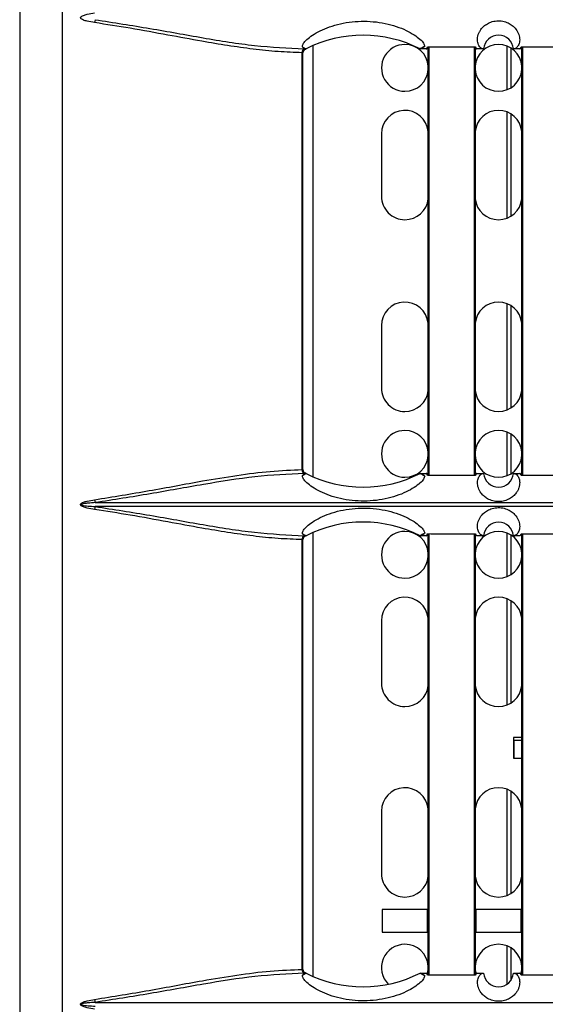
# Model space of a CAD drawing. Units: inches. Extents: x 0.3 to 33.8, y 0.2 to 21.7.
# Drawn here: x 8 to 8.2, y 10.6 to 11 of the extents above; entities that cross this region are included whole.
import ezdxf

# ---------------------------------------------------------------- set-up
doc = ezdxf.new("R2010")
doc.units = ezdxf.units.IN
doc.header["$MEASUREMENT"] = 0

msp = doc.modelspace()

# ---------------------------------------------------------------- linework, layer by layer
at = {"color": 7, "linetype": 'Continuous', "lineweight": 25}
for p, q in [((7.978367876444345, 11.87327951636134), (7.978367876444345, 9.36657715533981)), ((7.995570527525442, 9.461918600440166), (7.995570527525442, 11.83058806463712)), ((8.091562839236824, 10.86007350499594), (8.091562839236824, 11.02708316670521)), ((8.091795124072473, 11.02707833585058), (8.091730891992194, 11.02707833585058)), ((8.091795124072473, 10.86007833585058), (8.091795124072473, 11.02707833585058)), ((8.093055700955173, 11.02857833585058), (8.09303819575136, 11.02857833585058)), ((8.093046179339492, 11.0285998510783), (8.0931087379715, 11.02859979497107)), ((8.0931087379715, 11.02863165115632), (8.0931087379715, 11.02859979497107)), ((8.09595428412564, 10.85719127876834), (8.09595428412564, 11.02996556441995)), ((8.141247700334711, 11.0285796504661), (8.138750815975865, 11.02857994837753)), ((8.142003975663032, 10.8577211566476), (8.142003975663032, 11.02943553581926)), ((8.142203975663033, 11.02943504181619), (8.142203975663033, 10.857721665753)), ((8.160603975663033, 10.85776231329488), (8.160603975663033, 11.02939433076408)), ((8.160803975663033, 11.02939395563769), (8.160803975663033, 10.85776270316378)), ((8.164195708524344, 11.02857843085022), (8.16146025099134, 11.02857848043512)), ((8.164195708524344, 11.02857843085022), (8.164192542541503, 11.02857846762473)), ((8.173533519219962, 11.02972300910615), (8.173533519219962, 11.012233662595)), ((8.175033519219964, 11.02898337674216), (8.175033519219964, 11.01297329495899)), ((8.17874770033471, 11.02857833856265), (8.176153975665137, 11.0285783425866)), ((8.179503975663033, 10.85778295742023), (8.179503975663033, 11.02937373171626)), ((8.179703975663033, 11.02937368212793), (8.179703975663033, 10.85778301968881)), ((8.173533519219962, 11.00334980581557), (8.173533519219962, 10.96080686588558)), ((8.175033519219964, 11.00261264071633), (8.175033519219964, 10.96154403098482)), ((8.123253975663026, 10.99457833585057), (8.123253975663026, 10.96957833585057)), ((8.173533519219962, 10.92654980581557), (8.173533519219962, 10.88400686588558)), ((8.175033519219964, 10.92581264071633), (8.175033519219964, 10.88474403098482)), ((8.123253975663026, 10.91777833585057), (8.123253975663026, 10.89277833585057)), ((8.173533519219962, 10.87512300910615), (8.173533519219962, 10.857633662595)), ((8.175033519219964, 10.87438337674216), (8.175033519219964, 10.85837329495899)), ((8.091730891992194, 10.86007833585058), (8.091795124072473, 10.86007833585058)), ((8.093055700955173, 10.85857833585058), (8.09303819575136, 10.85857833585058)), ((8.093046515526014, 10.85855682092467), (8.0931087379715, 10.85855687673008)), ((8.0931087379715, 10.85855687673008), (8.0931087379715, 10.85852519203197)), ((8.13875047983605, 10.85857672328039), (8.141247700334707, 10.85857702123505)), ((8.16146025099134, 10.85857819126603), (8.164195722867545, 10.85857824085115)), ((8.176153960759152, 10.85857832911451), (8.17874770033471, 10.85857833313849)), ((8.008619636619587, 10.84685963981138), (8.369188314706465, 10.84685963981138)), ((8.369188314706465, 10.84529703188977), (8.008619636619585, 10.84529703188977)), ((8.093055700955173, 10.83357833585058), (8.09303819575136, 10.83357833585058)), ((8.093046179339492, 10.8335998510783), (8.0931087379715, 10.83359979497107)), ((8.0931087379715, 10.83363165115632), (8.0931087379715, 10.83359979497107)), ((8.09595428412564, 10.65704127876834), (8.09595428412564, 10.83496556441995)), ((8.141247700334711, 10.8335796504661), (8.138750815975865, 10.83357994837753)), ((8.142003975663032, 10.6575711566476), (8.142003975663032, 10.83443553581925)), ((8.142203975663033, 10.83443504181619), (8.142203975663033, 10.657571665753)), ((8.160603975663033, 10.65761231329488), (8.160603975663033, 10.83439433076408)), ((8.160803975663033, 10.83439395563769), (8.160803975663033, 10.65761270316377)), ((8.164195708524344, 10.83357843085022), (8.16146025099134, 10.83357848043512)), ((8.164195708524344, 10.83357843085022), (8.164192542541503, 10.83357846762473)), ((8.173533519219962, 10.83472300910615), (8.173533519219962, 10.817233662595)), ((8.175033519219964, 10.83398337674216), (8.175033519219964, 10.81797329495899)), ((8.17874770033471, 10.83357833856265), (8.176153975665137, 10.8335783425866)), ((8.179503975663033, 10.65763295742023), (8.179503975663033, 10.83437373171626)), ((8.179703975663033, 10.83437368212793), (8.179703975663033, 10.65763301968881)), ((8.091562839236824, 10.65992350499594), (8.091562839236824, 10.83208316670521)), ((8.091795124072473, 10.83207833585058), (8.091730891992194, 10.83207833585058)), ((8.091795124072473, 10.65992833585058), (8.091795124072473, 10.83207833585058)), ((8.173533519219962, 10.80834980581557), (8.173533519219962, 10.76580686588558)), ((8.175033519219964, 10.80761264071633), (8.175033519219964, 10.76654403098481)), ((8.123253975663026, 10.79957833585057), (8.123253975663026, 10.77457833585057)), ((8.179503975663033, 10.75277833585057), (8.176153975663025, 10.75277833585057)), ((8.176153975663025, 10.75277833585057), (8.176153975663025, 10.74457833585057)), ((8.176153975663025, 10.75177833585057), (8.17640397566299, 10.75177833585057)), ((8.17640397566299, 10.74457833585057), (8.17640397566299, 10.75177833585057)), ((8.17640397566299, 10.75177833585057), (8.179503975663033, 10.75177833585057)), ((8.176153975663025, 10.74457833585057), (8.17640397566299, 10.74457833585057)), ((8.17640397566299, 10.74457833585057), (8.179503975663033, 10.74457833585057)), ((8.173533519219962, 10.73204980581557), (8.173533519219962, 10.68950686588558)), ((8.175033519219964, 10.73131264071633), (8.175033519219964, 10.69024403098482)), ((8.123253975663026, 10.72327833585057), (8.123253975663026, 10.69827833585058)), ((8.123553975663025, 10.68387833585057), (8.123553975663025, 10.67487833585058)), ((8.141753975663025, 10.68387833585057), (8.123553975663025, 10.68387833585057)), ((8.141753975663025, 10.67487833585058), (8.141753975663025, 10.68387833585057)), ((8.179253975663025, 10.68387833585057), (8.161053975663025, 10.68387833585057)), ((8.161053975663025, 10.68387833585057), (8.161053975663025, 10.67487833585058)), ((8.179253975663025, 10.67487833585058), (8.179253975663025, 10.68387833585057)), ((8.123553975663025, 10.67487833585058), (8.141753975663025, 10.67487833585058)), ((8.161053975663025, 10.67487833585058), (8.179253975663025, 10.67487833585058)), ((8.173533519219962, 10.66932300910615), (8.173533519219962, 10.65395657472591)), ((8.175033519219964, 10.66858337674216), (8.175033519219964, 10.65540802133467)), ((8.091730891992194, 10.65992833585058), (8.091795124072473, 10.65992833585058)), ((8.141678152353714, 10.65803769418847), (8.142003975663032, 10.65989413924151)), ((8.160803975663033, 10.6598941392413), (8.161082588864605, 10.6582117842341)), ((8.17918202238905, 10.65805148062863), (8.179503975663033, 10.65989413924151)), ((8.093055700955173, 10.65842833585057), (8.09303819575136, 10.65842833585057)), ((8.093046515526014, 10.65840682092466), (8.0931087379715, 10.65840687673008)), ((8.0931087379715, 10.65840687673008), (8.0931087379715, 10.65837519203197)), ((8.13875047983605, 10.65842672328039), (8.141247700334707, 10.65842702123505)), ((8.161460250991457, 10.65842819126603), (8.164195722867545, 10.65842824085115)), ((8.176153960759152, 10.65842832911452), (8.17874770033471, 10.6584283331385)), ((8.008619636619585, 10.64670963981138), (8.369188314706465, 10.64670963981138))]:
    msp.add_line(p, q, dxfattribs=at)
for centre, radius, start, end in [((8.017135920708144, 11.03798357145168), 0.008824918916212468, 164.8022726882566, 172.5679589863182), ((8.115878975663025, 10.98375951803581), 0.05031890355833777, 62.96480494587453, 116.9053872155687), ((8.170174838121856, 11.02807842159415), 0.006000000000000178, 4.779434297964609, 175.2197194552864), ((8.092889506665893, 11.02733751265513), 0.001350828756576392, 112.773360863139, 190.8529383909218), ((8.093141644715972, 11.02716849533079), 0.001413630779064961, 94.1966348036704, 183.6567301324978), ((8.093295124072473, 11.02707833585058), 0.001500000000000057, 114.6708500006317, 180), ((8.115878975663025, 10.98375951803581), 0.05031890355833846, 116.9053872155687, 116.9852946165906), ((8.132653975663025, 11.02097833585057), 0.009375000000002132, 90, 270.0000000000008), ((8.132653975663025, 11.02097833585057), 0.009375000000002132, 4.185222518950225, 90), ((8.170153975663025, 11.02097833585057), 0.009375000000002132, 90, 175.8147774797333), ((8.170153975663025, 11.02097833585057), 0.009375000000002132, 4.185222518949432, 90), ((8.132653975663025, 11.02097833585057), 0.009374999999998785, 270.0000000000008, 355.8147774810615), ((8.170153975663025, 11.02097833585057), 0.00937500000000017, 184.1852225202458, 270.0000000000008), ((8.170153975663025, 11.02097833585057), 0.009375000000000556, 270.0000000000008, 355.8147774810622), ((8.132653975663025, 10.99457833585057), 0.009399999999999409, 5.912231077898483, 180), ((8.170153975663025, 10.99457833585057), 0.009400000000000266, 5.912231077897367, 174.0877689211772), ((8.132653975663025, 10.96957833585057), 0.009399999999999409, 180, 270.0000000000008), ((8.132653975663025, 10.96957833585057), 0.009399999999999409, 270.0000000000008, 354.0877689221023), ((8.170153975663025, 10.96957833585057), 0.009399999999999917, 185.9122310788236, 270.0000000000008), ((8.170153975663025, 10.96957833585057), 0.009400000000000266, 270.0000000000008, 354.0877689221035), ((8.132653975663025, 10.91777833585057), 0.009399999999999409, 5.912231077898483, 180), ((8.170153975663025, 10.91777833585057), 0.009400000000000266, 5.912231077897367, 174.0877689211664), ((8.132653975663025, 10.89277833585057), 0.009399999999999409, 180, 270.0000000000008), ((8.132653975663025, 10.89277833585057), 0.0093999999999985, 270.0000000000008, 354.0877689221023), ((8.170153975663025, 10.89277833585057), 0.009399999999999917, 185.9122310788236, 270.0000000000008), ((8.170153975663025, 10.89277833585057), 0.009400000000000266, 270.0000000000008, 354.0877689221035), ((8.132653975663025, 10.86637833585057), 0.009375000000002132, 90, 270.0000000000008), ((8.132653975663025, 10.86637833585057), 0.009375000000002132, 4.185222518939397, 90), ((8.170153975663025, 10.86637833585057), 0.009375000000002132, 90, 175.8147774797442), ((8.170153975663025, 10.86637833585057), 0.009375000000002132, 4.185222518938605, 90), ((8.132653975663025, 10.86637833585057), 0.009374999999998655, 270.0000000000008, 355.8147774810722), ((8.170153975663025, 10.86637833585057), 0.00937500000000017, 184.1852225202458, 270.0000000000008), ((8.170153975663025, 10.86637833585057), 0.009375000000000426, 270.0000000000008, 355.814777481073), ((8.092889506665893, 10.85981915904602), 0.001350828756576392, 169.147061609079, 247.2266391368619), ((8.093141644715969, 10.85998817637036), 0.001413630779062929, 176.3432698674219, 265.8033651964687), ((8.093295124072473, 10.86007833585058), 0.001500000000000361, 180, 245.5164655935331), ((8.115878975663025, 10.90339732515248), 0.05031890355833777, 243.0151349527443, 243.0946127844321), ((8.115878975663025, 10.90339732515248), 0.05031890355833777, 243.0946127844321, 297.0347653537487), ((8.170174838121856, 10.85907842159414), 0.006000000000000486, 184.7819238421741, 355.2189219543782), ((8.017135920707995, 10.84917310024939), 0.008824918915906973, 187.4320410132784, 195.1977273117453), ((8.017135920708602, 10.84298357145157), 0.008824918916537262, 164.8022726881118, 172.5679589860234), ((8.115878975663025, 10.78875951803581), 0.0503189035583376, 62.96480494587453, 116.9053872155696), ((8.170174838121856, 10.83307842159414), 0.006000000000000326, 4.779434297981513, 175.2197194552695), ((8.092889506665898, 10.83233751265513), 0.00135082875658173, 112.773360863289, 190.8529383908052), ((8.09314164471597, 10.83216849533079), 0.001413630779063188, 94.19663480360389, 183.6567301325025), ((8.093295124072473, 10.83207833585058), 0.001500000000000057, 114.6708500009633, 180), ((8.115878975663025, 10.78875951803581), 0.05031890355833619, 116.9053872155696, 116.9852946165925), ((8.132653975663025, 10.82597833585058), 0.009375000000000355, 90, 270.0000000000008), ((8.132653975663025, 10.82597833585058), 0.009375000000000355, 4.185222518928571, 90), ((8.170153975663025, 10.82597833585058), 0.009375000000000355, 90, 175.814777479755), ((8.170153975663025, 10.82597833585058), 0.009375000000000426, 4.185222518927778, 90), ((8.132653975663025, 10.82597833585058), 0.009375000000000355, 270.0000000000008, 355.8147774810615), ((8.170153975663025, 10.82597833585058), 0.009375000000000355, 184.1852225202566, 270.0000000000008), ((8.170153975663025, 10.82597833585058), 0.009375000000000556, 270.0000000000008, 355.8147774810622), ((8.132653975663025, 10.79957833585057), 0.009399999999999409, 5.912231077898483, 180), ((8.170153975663025, 10.79957833585057), 0.009400000000000266, 5.912231077897367, 174.0877689211772), ((8.132653975663025, 10.77457833585057), 0.009399999999999409, 180, 270.0000000000008), ((8.132653975663025, 10.77457833585057), 0.009399999999999409, 270.0000000000008, 354.0877689221023), ((8.170153975663025, 10.77457833585057), 0.009399999999999917, 185.9122310788236, 270.0000000000008), ((8.170153975663025, 10.77457833585057), 0.009400000000000266, 270.0000000000008, 354.0877689221035), ((8.132653975663025, 10.72327833585057), 0.009399999999999409, 5.912231077887713, 180), ((8.170153975663025, 10.72327833585057), 0.009400000000000101, 5.912231077886597, 174.0877689211664), ((8.132653975663025, 10.69827833585058), 0.009400000000001185, 180, 270.0000000000008), ((8.132653975663025, 10.69827833585058), 0.009400000000001185, 270.0000000000008, 354.0877689220916), ((8.170153975663025, 10.69827833585058), 0.009400000000001185, 185.9122310788452, 270.0000000000008), ((8.170153975663025, 10.69827833585058), 0.009400000000001185, 270.0000000000008, 354.0877689220927), ((8.132653975663025, 10.66057833585058), 0.009375000000000923, 90, 224.9090935114712), ((8.132653975663025, 10.66057833585058), 0.009374999999998785, 4.185222518939397, 90), ((8.170153975663025, 10.66057833585058), 0.00937500000000017, 90, 175.814777479755), ((8.170153975663025, 10.66057833585058), 0.009375000000000556, 4.185222518938605, 90), ((8.092889506665898, 10.65966915904602), 0.001350828756581059, 169.1470616091216, 247.2266391366826), ((8.093141644715972, 10.65983817637036), 0.001413630779064961, 176.343269867503, 265.8033651963304), ((8.093295124072473, 10.65992833585058), 0.001500000000001977, 180, 245.5164655935612), ((8.115878975663025, 10.70324732515248), 0.05031890355833777, 243.0151349527453, 243.0946127844321), ((8.115878975663025, 10.70324732515248), 0.05031890355833876, 243.0946127844321, 297.0347653537478), ((8.170174838121856, 10.65892842159414), 0.006000000000000189, 184.7819238421741, 355.2189219544121), ((8.017135920708984, 10.64902310024959), 0.008824918916915588, 187.4320410137268, 195.1977273113048)]:
    msp.add_arc(centre, radius, start, end, dxfattribs=at)
for points, knots in [([(8.008385140093722, 11.03912507594838), (8.007372232168436, 11.03928838778087), (8.005853244772718, 11.03953329514997), (8.004121298947792, 11.04003561648149), (8.0032991980124, 11.04041082581846), (8.002933243845346, 11.04068853503811), (8.002784592064476, 11.04090516902924), (8.002739196689365, 11.04111128998067), (8.00281734722878, 11.0413162251056), (8.00298864033413, 11.04151329271584), (8.003353539446573, 11.04177401353924), (8.004161975759846, 11.04213367079482), (8.005878718101405, 11.04262797434756), (8.007382656628474, 11.04287016093207), (8.008385140093726, 11.04303159575277)], [0, 0, 0, 0, 0.2507011116995306, 0.3759589783605756, 0.4387713696232297, 0.4702609806909248, 0.4862622753029263, 0.5018751697822964, 0.5194056056763975, 0.5371942801481772, 0.5649733339235912, 0.6278404733805544, 0.7519288420655339, 1, 1, 1, 1]), ([(8.091562839236824, 11.02708316670521), (8.088343573916719, 11.02718242228243), (8.081904457995359, 11.02738095148212), (8.071893768105427, 11.02845007205088), (8.061710443069334, 11.02988803059866), (8.05034668707717, 11.03180605801531), (8.03735424522898, 11.03418934647209), (8.02303607905734, 11.03685282432078), (8.013140598886949, 11.03838753967103), (8.008385140093722, 11.03912507594838)], [0, 0, 0, 0, 0.1258492909967521, 0.2517214621259863, 0.3770735439146807, 0.5016253825499443, 0.6628228616060008, 0.8379631953132806, 1, 1, 1, 1]), ([(8.008619636619438, 11.04029703188971), (8.015971194108634, 11.0391517655925), (8.030630998634097, 11.03686798014005), (8.051925333628226, 11.03294941361682), (8.072716714357501, 11.02957746769762), (8.085801893720085, 11.02891525947175), (8.092366618505594, 11.0285830351565)], [0, 0, 0, 0, 0.249991923361983, 0.4985110617468096, 0.7484072039529528, 1, 1, 1, 1]), ([(8.09160314012647, 11.029428054481), (8.091626326653543, 11.02975952602919), (8.091672759783203, 11.03042332795714), (8.092853683928482, 11.03191852093367), (8.094874732052686, 11.0336381893488), (8.097769615831249, 11.03543860261804), (8.101415836458365, 11.03710760163833), (8.10703511586169, 11.03891296728195), (8.115097198460974, 11.04005594059099), (8.123338999256351, 11.03928442670899), (8.129282833001717, 11.03766392358155), (8.133235210620848, 11.03606001534835), (8.13647404387136, 11.03424035398302), (8.138821737672798, 11.03243849992819), (8.140292143885663, 11.03082454118435), (8.140504033737844, 11.03007539701315), (8.140609992657353, 11.02970077545332)], [0, 0, 0, 0, 0.06252957264157107, 0.1252211572928632, 0.1875388008290802, 0.2502621946861774, 0.3128097697283159, 0.3753846328648329, 0.500004953788239, 0.6245415892429836, 0.6870866795050996, 0.7496433111000353, 0.8120259267079399, 0.8747740901873312, 0.9373787750493253, 1, 1, 1, 1]), ([(8.164096325260378, 11.02858246592835), (8.163697262960872, 11.02869603382231), (8.162956294470357, 11.02890690373175), (8.162048363382889, 11.03019695537456), (8.161619082967796, 11.03197310792152), (8.161848100715376, 11.03385698717362), (8.162455895361783, 11.03534431918117), (8.163140970996436, 11.03646938322456), (8.164145745679567, 11.03761394898392), (8.165641472903092, 11.03872824876365), (8.167276109862915, 11.03945223529963), (8.168814623038262, 11.03979398674114), (8.17003544353377, 11.03989570344017), (8.171263450780987, 11.03983469993892), (8.172836075518752, 11.0395384916435), (8.174530214497521, 11.0388464899753), (8.175808165726576, 11.03794172676787), (8.176622625026955, 11.03715873850391), (8.17758294035253, 11.03601721949797), (8.17824589362829, 11.03468112117448), (8.17858974891632, 11.03328419238374), (8.178696503051404, 11.03180792675538), (8.178337824887047, 11.03024860937049), (8.17744165492366, 11.02892450199685), (8.176683141406773, 11.02870141844651), (8.176282830898835, 11.02858368463246)], [0, 0, 0, 0, 0.09024381888235579, 0.1675623739413493, 0.2482318280781682, 0.3158710141906794, 0.3455635279941292, 0.3728479508689169, 0.4060387954186253, 0.435870438617722, 0.4672058109656381, 0.4832036036592878, 0.4988335445254982, 0.51448843119723, 0.5304263366527857, 0.561901114398291, 0.5916886600582443, 0.6077930310296555, 0.6249356632051635, 0.6820102278235183, 0.7146036284685641, 0.7502160244866906, 0.8286390937002971, 0.9095631522519358, 1, 1, 1, 1]), ([(8.09295447061101, 11.0286086390312), (8.092709005045368, 11.02868325442573), (8.092256110102626, 11.02882092316448), (8.09180825926467, 11.02923733475886), (8.09160314012647, 11.029428054481)], [0, 0, 0, 0, 0.5419922866810115, 1, 1, 1, 1]), ([(8.09160314012647, 11.029428054481), (8.091855406205491, 11.0292760842866), (8.092305881949285, 11.02900470857639), (8.092756290507808, 11.02872966042423), (8.09295447061101, 11.0286086390312)], [0, 0, 0, 0, 0.5599992507867951, 1, 1, 1, 1]), ([(8.092366618505594, 11.0285830351565), (8.092515269442167, 11.02858165936121), (8.092780929979494, 11.02857920061775), (8.092959531224766, 11.02857860027168), (8.09303819575136, 11.02857833585058)], [0, 0, 0, 0, 0.5595521942011751, 1, 1, 1, 1]), ([(8.092668970032626, 11.02844000094764), (8.092679815876561, 11.02844540796013), (8.092768751381689, 11.02848974525555), (8.092891729914594, 11.02853220137531), (8.093022261541067, 11.02857318281836), (8.093043497281935, 11.02857657356862), (8.093054528741343, 11.02857833498228)], [0, 0, 0, 0, 0.04523712537270173, 0.3709426965747268, 0.6732197783331498, 1, 1, 1, 1]), ([(8.093046179339492, 11.0285998510783), (8.0930288581143, 11.02860138945953), (8.092997939615246, 11.02860413547999), (8.092967748151002, 11.02860726342846), (8.09295447061101, 11.0286086390312)], [0, 0, 0, 0, 0.5602220586604775, 1, 1, 1, 1]), ([(8.0931087379715, 11.02859979497107), (8.093098838269563, 11.02859290466405), (8.093081161649668, 11.02858060153223), (8.093063480059728, 11.02857902809306), (8.093055700955173, 11.02857833585058)], [0, 0, 0, 0, 0.5600449631380074, 1, 1, 1, 1]), ([(8.13875681584275, 11.02858007494388), (8.138755696518569, 11.02858005099548), (8.138753697680738, 11.02858000822951), (8.138751696514182, 11.028579966666), (8.138750815975865, 11.02857994837753)], [0, 0, 0, 0, 0.5599874907121131, 1, 1, 1, 1]), ([(8.140609992657353, 11.02970077545332), (8.14033833896175, 11.02941649735173), (8.139725285082756, 11.02877495337234), (8.139103229137193, 11.02864978131723), (8.13875681584275, 11.02858007494388)], [0, 0, 0, 0, 0.4431155317847677, 1, 1, 1, 1]), ([(8.140609992657353, 11.02970077545333), (8.140264033274134, 11.02949342088172), (8.139646247626999, 11.0291231442411), (8.13902858706784, 11.02874601303023), (8.13875681584275, 11.02858007494388)], [0, 0, 0, 0, 0.5599990624970095, 1, 1, 1, 1]), ([(8.141247700334711, 11.0285796504661), (8.141337246596926, 11.02863255184592), (8.141498543041463, 11.02872784118871), (8.141658030278263, 11.02921812156975), (8.141728975663025, 11.02943621507348)], [0, 0, 0, 0, 0.5551657537962077, 1, 1, 1, 1]), ([(8.141728975663025, 11.02943621507348), (8.145363977372238, 11.02942662458303), (8.151780638099158, 11.02940969503847), (8.158197311256613, 11.02939848640753), (8.160978975663024, 11.0293936274021)], [0, 0, 0, 0, 0.5664942972541133, 1, 1, 1, 1]), ([(8.160978975663024, 11.0293936274021), (8.161059258456639, 11.02915874885312), (8.161219823818808, 11.02868899241361), (8.161380108675385, 11.02861531772686), (8.16146025099134, 11.02857848043512)], [0, 0, 0, 0, 0.5000007008457641, 1, 1, 1, 1]), ([(8.164192542541503, 11.02857846762473), (8.164176508367023, 11.02857878571368), (8.164144439978365, 11.02857942189235), (8.164112363512942, 11.02858145124885), (8.164096325260378, 11.02858246592835)], [0, 0, 0, 0, 0.4999993810526046, 1, 1, 1, 1]), ([(8.176282830898835, 11.02858368463246), (8.17626135104665, 11.02858217231375), (8.176218391424197, 11.02857914768209), (8.17617544755753, 11.02857861095142), (8.176153975665137, 11.0285783425866)], [0, 0, 0, 0, 0.5000009534030939, 1, 1, 1, 1]), ([(8.17874770033471, 11.02857833856265), (8.178827691234485, 11.02861203481075), (8.178987673405304, 11.02867942746333), (8.179148541452674, 11.02914234206316), (8.179228975663024, 11.02937379990022)], [0, 0, 0, 0, 0.4999988396410428, 1, 1, 1, 1]), ([(8.179228975663024, 11.02937379990022), (8.182798158897045, 11.02937236675317), (8.189214825635812, 11.02936979024579), (8.19563149222476, 11.029372529186), (8.198478975663026, 11.02937374462813)], [0, 0, 0, 0, 0.5562363419086359, 1, 1, 1, 1]), ([(8.008385140093868, 10.84803159575279), (8.015716988765464, 10.84921091053498), (8.030385576812206, 10.85157032676029), (8.049319780875567, 10.85522494859391), (8.065407593989061, 10.85785257420553), (8.078818738343458, 10.85959630771756), (8.087319078854772, 10.85991459924642), (8.091562839236824, 10.86007350499594)], [0, 0, 0, 0, 0.2503748751791203, 0.5009167627102767, 0.668730402741923, 0.8346150026871919, 1, 1, 1, 1]), ([(8.092366618505594, 10.85857363654465), (8.085849720186019, 10.85824561198786), (8.072830834076363, 10.85759031338771), (8.05205808955117, 10.85423159195642), (8.030715806130988, 10.85030263772646), (8.01598345878812, 10.84800706151093), (8.008619636619583, 10.84685963981145)], [0, 0, 0, 0, 0.2497937355040937, 0.4990159480722948, 0.74958793858101, 1, 1, 1, 1]), ([(8.091603542330319, 10.85772903040702), (8.091808550464116, 10.85791960575215), (8.092256134257621, 10.85833567917491), (8.09270875616483, 10.85847334433656), (8.092954062316068, 10.8585479543155)], [0, 0, 0, 0, 0.4580329689566596, 1, 1, 1, 1]), ([(8.09160354233032, 10.85772903040702), (8.09185565709496, 10.85788091003207), (8.09230586263377, 10.85815212401085), (8.092756001067974, 10.85842700602393), (8.092954062316068, 10.85854795431549)], [0, 0, 0, 0, 0.5599992512470067, 1, 1, 1, 1]), ([(8.14060969621886, 10.8574562448186), (8.140504456117647, 10.85708306649419), (8.140293756156694, 10.85633593058808), (8.138830744734083, 10.85472709579176), (8.136491033167797, 10.85292800469763), (8.133256926925203, 10.85110705041833), (8.12929982492296, 10.8494982197708), (8.123344981192115, 10.84787275662663), (8.115096607490738, 10.84710073622273), (8.107035137231387, 10.84824431815657), (8.10142161565162, 10.85004730999095), (8.097778319886988, 10.85171385968155), (8.0948818876869, 10.85351351593298), (8.092857299457968, 10.85523457182548), (8.091673258421023, 10.85673232537227), (8.091626766667734, 10.85739700068769), (8.091603542330319, 10.85772903040702)], [0, 0, 0, 0, 0.06241039437486919, 0.1249511118466981, 0.1875311466090121, 0.249944942495661, 0.312687766572563, 0.3753769359290904, 0.5000874359433152, 0.6245988801874031, 0.6871018339955498, 0.749549196143952, 0.8122237452872447, 0.8746205907199819, 0.937368382565099, 1, 1, 1, 1]), ([(8.09303819575136, 10.85857833585058), (8.092935650206806, 10.8585779199195), (8.092752343156798, 10.85857717641474), (8.092484586748606, 10.85857471916215), (8.092366618505594, 10.85857363654465)], [0, 0, 0, 0, 0.5594195343105802, 1, 1, 1, 1]), ([(8.093054528741343, 10.85857833671887), (8.093034989164082, 10.8585820710387), (8.093003297873583, 10.8585881277416), (8.092854569550733, 10.85863572144607), (8.092735622987142, 10.85868662135562), (8.092673476489564, 10.85871321523954)], [0, 0, 0, 0, 0.4343401325230942, 0.7044573754532175, 1, 1, 1, 1]), ([(8.092954062316068, 10.85854795431549), (8.092971114529362, 10.85854971303607), (8.093001577508833, 10.85855285490791), (8.09303277944691, 10.85855560864332), (8.093046515526014, 10.85855682092467)], [0, 0, 0, 0, 0.5597684006315793, 1, 1, 1, 1]), ([(8.093055700955173, 10.85857833585058), (8.093065601805465, 10.85857721442559), (8.093083283501175, 10.85857521169908), (8.093100959592359, 10.85856247953142), (8.0931087379715, 10.85855687673008)], [0, 0, 0, 0, 0.5599491393008851, 1, 1, 1, 1]), ([(8.13875047983605, 10.85857672328039), (8.138751719844244, 10.85857669747948), (8.138753934090886, 10.85857665140755), (8.138756145486047, 10.8585766038632), (8.138757118469883, 10.85857658294433)], [0, 0, 0, 0, 0.560013582013583, 1, 1, 1, 1]), ([(8.138757118469885, 10.85857658294433), (8.139103407610062, 10.85850685834518), (8.139725261249458, 10.85838164940646), (8.140338118379114, 10.85774040293938), (8.14060969621886, 10.8574562448186)], [0, 0, 0, 0, 0.5568659862081422, 1, 1, 1, 1]), ([(8.14060969621886, 10.8574562448186), (8.140263848682618, 10.85766353293806), (8.13964626276291, 10.85803369091373), (8.139028801850168, 10.85841069902295), (8.138757118469883, 10.85857658294433)], [0, 0, 0, 0, 0.559999062811735, 1, 1, 1, 1]), ([(8.141728975663025, 10.85772045662767), (8.141658030278261, 10.8579385501314), (8.141498543041456, 10.85842883051244), (8.141337246596922, 10.85852411985523), (8.141247700334707, 10.85857702123505)], [0, 0, 0, 0, 0.4448342461992041, 1, 1, 1, 1]), ([(8.160978975663024, 10.85776304429905), (8.157392979078022, 10.85775665134705), (8.150976306216217, 10.85774521199382), (8.144559646250705, 10.85772803441312), (8.141728975663025, 10.85772045662767)], [0, 0, 0, 0, 0.5588560710874868, 1, 1, 1, 1]), ([(8.16146025099134, 10.85857819126603), (8.161380108675385, 10.85854135397429), (8.161219823818808, 10.85846767928754), (8.161059258456639, 10.85799792284803), (8.160978975663024, 10.85776304429905)], [0, 0, 0, 0, 0.4999992991542364, 0.9999999999999999, 0.9999999999999999, 0.9999999999999999, 0.9999999999999999]), ([(8.176278246391169, 10.85857334788697), (8.176589587451357, 10.85849765531843), (8.177140485764458, 10.8583637221061), (8.177904757555615, 10.85759297023087), (8.178448449304733, 10.85651081453946), (8.17872343498717, 10.85490707224194), (8.178517766792988, 10.85327506644693), (8.177900870694057, 10.85178053281379), (8.177205292887468, 10.85065045790578), (8.176184291240085, 10.84950085113994), (8.174660565045404, 10.8483848532361), (8.172997409648586, 10.84766996458814), (8.171441487857349, 10.84734532651143), (8.1702159068279, 10.84725991500716), (8.168989839284768, 10.84733764528962), (8.16743074360417, 10.84765282543197), (8.165762739021185, 10.8483574222808), (8.164507286178697, 10.84926409784149), (8.163707023624509, 10.85004595756684), (8.162762866710453, 10.85118465783128), (8.16211172756305, 10.85251568205973), (8.161776227141228, 10.85390752172661), (8.161676176109726, 10.85537817328556), (8.162040294493602, 10.85693172265225), (8.162941110167163, 10.85824787250031), (8.163701348585416, 10.85846174809234), (8.164102625387624, 10.8585746380905)], [0, 0, 0, 0, 0.07038902727384223, 0.1245489315242577, 0.1917872054616502, 0.2482393989456824, 0.3159394705276407, 0.3456091772522208, 0.3728467097796232, 0.4060649267689187, 0.435878462157553, 0.4672388321523749, 0.483195093363382, 0.4988450240185945, 0.5144715244431649, 0.5304454947634003, 0.5619210352241804, 0.5917311205972591, 0.6078369388480316, 0.6249621028783511, 0.6820882999406269, 0.7146613021428946, 0.7502119539544612, 0.8286258901196935, 0.9095435679878093, 0.9999999999999999, 0.9999999999999999, 0.9999999999999999, 0.9999999999999999]), ([(8.164102625387624, 10.8585746380905), (8.164116563065276, 10.85857548024878), (8.164144438390595, 10.85857716456352), (8.164172307616075, 10.85857779670551), (8.164186242213825, 10.85857811277616)], [0, 0, 0, 0, 0.5000005378915211, 1, 1, 1, 1]), ([(8.164186242213825, 10.85857811277615), (8.164188011587413, 10.85857814030158), (8.16419117127028, 10.85857818945547), (8.1641943320678, 10.85857822514653), (8.164195722867545, 10.85857824085115)], [0, 0, 0, 0, 0.5599845494461938, 1, 1, 1, 1]), ([(8.176153960759152, 10.85857832911451), (8.176154851814168, 10.85857832623608), (8.17615644296749, 10.85857832109606), (8.176158033839588, 10.85857831256378), (8.176158733814157, 10.85857830880962)], [0, 0, 0, 0, 0.5600057546207364, 1, 1, 1, 1]), ([(8.176158733814157, 10.85857830880962), (8.176178649153277, 10.85857801704142), (8.176218479901962, 10.85857743350398), (8.17625832420461, 10.85857470976091), (8.176278246391169, 10.85857334788697)], [0, 0, 0, 0, 0.4999991157204995, 1, 1, 1, 1]), ([(8.179228975663024, 10.85778287180093), (8.179148541452674, 10.85801432963799), (8.178987673405304, 10.85847724423781), (8.178827691234485, 10.8585446368904), (8.17874770033471, 10.85857833313849)], [0, 0, 0, 0, 0.5000011603589565, 1, 1, 1, 1]), ([(8.198478975663026, 10.85778292707302), (8.194894686430052, 10.85778434331535), (8.188478019673422, 10.85778687870088), (8.182061353104032, 10.8577840988524), (8.179228975663024, 10.85778287180093)], [0, 0, 0, 0, 0.5585905219824404, 0.9999999999999999, 0.9999999999999999, 0.9999999999999999, 0.9999999999999999]), ([(8.008385140093864, 10.84412507594836), (8.007372232168564, 10.84428838778085), (8.00585324477282, 10.84453329514995), (8.004121298947867, 10.84503561648147), (8.003299198012453, 10.84541082581844), (8.002933243845387, 10.84568853503807), (8.002784592064497, 10.8459051690292), (8.002739196689365, 10.84611128998062), (8.00281734722876, 10.84631622510557), (8.00298864033411, 10.84651329271582), (8.003353539446556, 10.84677401353924), (8.004161975759859, 10.84713367079482), (8.005878718101467, 10.84762797434758), (8.007382656628584, 10.84787016093208), (8.008385140093868, 10.84803159575279)], [0, 0, 0, 0, 0.2507011116971044, 0.3759589783580918, 0.4387713696199933, 0.4702609806874329, 0.4862622752995611, 0.501875169778805, 0.5194056056728841, 0.5371942801447394, 0.5649733339202972, 0.6278404733776615, 0.7519288420636612, 1, 1, 1, 1]), ([(8.008619636619585, 10.84685963981145), (8.00766178394746, 10.8467979809029), (8.006215687234631, 10.84670489274065), (8.004476378205752, 10.84651342578081), (8.003587805233337, 10.84635922962978), (8.003162813666279, 10.84623892964719), (8.003034397327857, 10.84615602260506), (8.00300634632756, 10.84612878245142), (8.002992957700181, 10.84610670190166), (8.002987483934811, 10.84609098514446), (8.002986093283104, 10.84607516119721), (8.002989315954498, 10.84605662760621), (8.003000248316265, 10.84603546764047), (8.003030460830233, 10.84600225763698), (8.003132766696694, 10.8459375608391), (8.004025925803472, 10.84564393230577), (8.005899289617858, 10.8454965537993), (8.00767029908682, 10.84536666037359), (8.008619636619581, 10.8452970318897)], [0, 0, 0, 0, 0.2508787858241726, 0.3787586526160414, 0.4562192455507448, 0.4875194727396724, 0.4923048505917706, 0.4960436550459559, 0.4976004085668246, 0.4990130956437105, 0.5003536203467138, 0.5017054512551401, 0.5038755672720526, 0.5064694439288414, 0.5133543712233196, 0.5351295226629234, 0.7508093549223505, 1, 1, 1, 1]), ([(8.008619636619583, 10.8452970318897), (8.015971194108765, 10.84415176559249), (8.030630998634201, 10.84186798014003), (8.051925333628299, 10.83794941361681), (8.072716714357535, 10.83457746769762), (8.085801893720095, 10.83391525947174), (8.092366618505594, 10.8335830351565)], [0, 0, 0, 0, 0.2499919233620781, 0.4985110617469392, 0.7484072039529541, 1, 1, 1, 1]), ([(8.091562839236824, 10.83208316670521), (8.088343573916722, 10.83218242228244), (8.081904457995373, 10.83238095148212), (8.071893768105465, 10.83345007205089), (8.061710443069364, 10.83488803059864), (8.050346686923815, 10.83680605804129), (8.037354245035198, 10.83918934650853), (8.023036078858558, 10.84185282435315), (8.013140598850766, 10.84338753967714), (8.008385140093864, 10.84412507594836)], [0, 0, 0, 0, 0.1258492909966893, 0.2517214621258707, 0.3770735439144862, 0.5016253825496777, 0.6628228671588053, 0.8379631965570263, 1, 1, 1, 1]), ([(8.09160314012647, 10.834428054481), (8.091626326653547, 10.83475952602919), (8.091672759783208, 10.83542332795714), (8.092853683928462, 10.83691852093366), (8.094874732052675, 10.83863818934879), (8.097769615831217, 10.84043860261803), (8.10141583645832, 10.84210760163831), (8.10703511586162, 10.84391296728193), (8.115097198460882, 10.84505594059099), (8.12333899925624, 10.84428442670901), (8.129282833001607, 10.84266392358158), (8.13323521062074, 10.8410600153484), (8.136474043871264, 10.83924035398307), (8.138821737672737, 10.83743849992825), (8.14029214388562, 10.8358245411844), (8.140504033737852, 10.83507539701319), (8.140609992657385, 10.83470077545336)], [0, 0, 0, 0, 0.06252957264157018, 0.1252211572928286, 0.1875388008291064, 0.2502621946861981, 0.3128097697283252, 0.3753846328648646, 0.5000049537882602, 0.6245415892430183, 0.6870866795051408, 0.7496433110999801, 0.8120259267078803, 0.8747740901873212, 0.9373787750492918, 1, 1, 1, 1]), ([(8.164096325260378, 10.83358246592834), (8.16369726296063, 10.8336960338224), (8.162956294469923, 10.83390690373195), (8.16204836338281, 10.83519695537507), (8.161619082967798, 10.83697310792176), (8.161848100715407, 10.83885698717356), (8.162455895361806, 10.8403443191811), (8.16314097099649, 10.8414693832246), (8.164145745679445, 10.84261394898408), (8.165641472903282, 10.84372824876368), (8.167276109862888, 10.84445223529962), (8.168814623038237, 10.84479398674114), (8.170035443533711, 10.84489570344016), (8.17126345078099, 10.84483469993894), (8.17283607551878, 10.84453849164351), (8.174530214497972, 10.8438464899749), (8.17580816572809, 10.84294172676753), (8.176622625028372, 10.8421587385035), (8.177582940352504, 10.84101721949672), (8.178245893627816, 10.83968112117306), (8.178589748916274, 10.83828419238259), (8.178696503051423, 10.83680792675499), (8.178337824886999, 10.83524860937048), (8.177441654923655, 10.83392450199684), (8.176683141406762, 10.83370141844651), (8.176282830898822, 10.83358368463246)], [0, 0, 0, 0, 0.09024381892661999, 0.1675623739655424, 0.2482318280779564, 0.3158710141869272, 0.345563527991215, 0.3728479508685055, 0.406038795423543, 0.4358704386176855, 0.4672058109654902, 0.4832036036567073, 0.4988335445254422, 0.5144884311957042, 0.5304263366525744, 0.5619011143981103, 0.5916886600880683, 0.6077930310523582, 0.6249356632075492, 0.6820102278866513, 0.7146036285160225, 0.7502160244869138, 0.8286390936999779, 0.9095631522518297, 1, 1, 1, 1]), ([(8.09295447061101, 10.8336086390312), (8.092709005045368, 10.83368325442573), (8.092256110102626, 10.83382092316448), (8.091808259264669, 10.83423733475886), (8.09160314012647, 10.834428054481)], [0, 0, 0, 0, 0.5419922866801263, 1, 1, 1, 1]), ([(8.09160314012647, 10.834428054481), (8.091855406205491, 10.8342760842866), (8.092305881949285, 10.83400470857639), (8.092756290507808, 10.83372966042422), (8.09295447061101, 10.8336086390312)], [0, 0, 0, 0, 0.5599992507868018, 1, 1, 1, 1]), ([(8.092366618505594, 10.8335830351565), (8.092515269442167, 10.83358165936121), (8.092780929979494, 10.83357920061775), (8.092959531224766, 10.83357860027169), (8.09303819575136, 10.83357833585058)], [0, 0, 0, 0, 0.5595521942011751, 1, 1, 1, 1]), ([(8.092668970032621, 10.83344000094764), (8.092679815876556, 10.83344540796012), (8.092768751381684, 10.83348974525555), (8.092891729914582, 10.83353220137531), (8.093022261541064, 10.83357318281836), (8.093043497281933, 10.83357657356863), (8.093054528741343, 10.83357833498228)], [0, 0, 0, 0, 0.04523712537662201, 0.3709426965769401, 0.6732197782629132, 1, 1, 1, 1]), ([(8.093046179339492, 10.8335998510783), (8.0930288581143, 10.83360138945953), (8.092997939615246, 10.83360413547999), (8.092967748151002, 10.83360726342846), (8.09295447061101, 10.8336086390312)], [0, 0, 0, 0, 0.5602220586605802, 1, 1, 1, 1]), ([(8.0931087379715, 10.83359979497107), (8.093098838269563, 10.83359290466405), (8.093081161649668, 10.83358060153222), (8.093063480059728, 10.83357902809306), (8.093055700955173, 10.83357833585058)], [0, 0, 0, 0, 0.5600449631380082, 1, 1, 1, 1]), ([(8.13875681584275, 10.83358007494389), (8.138755696518569, 10.83358005099548), (8.138753697680738, 10.83358000822951), (8.138751696514182, 10.833579966666), (8.138750815975865, 10.83357994837753)], [0, 0, 0, 0, 0.5599874907116363, 1, 1, 1, 1]), ([(8.140609992657385, 10.83470077545336), (8.140338338961772, 10.83441649735176), (8.139725285082767, 10.83377495337234), (8.139103229137195, 10.83364978131723), (8.13875681584275, 10.83358007494389)], [0, 0, 0, 0, 0.4431155317903395, 1, 1, 1, 1]), ([(8.140609992657385, 10.83470077545335), (8.14026403327416, 10.83449342088173), (8.139646247627017, 10.8341231442411), (8.139028587067845, 10.83374601303023), (8.138756815842749, 10.83358007494389)], [0, 0, 0, 0, 0.5599990624970056, 1, 1, 1, 1]), ([(8.141247700334711, 10.8335796504661), (8.141337246596926, 10.83363255184592), (8.141498543041463, 10.83372784118871), (8.141658030278263, 10.83421812156975), (8.141728975663025, 10.83443621507348)], [0, 0, 0, 0, 0.5551657537962105, 1, 1, 1, 1]), ([(8.141728975663025, 10.83443621507348), (8.145363977372238, 10.83442662458303), (8.151780638099158, 10.83440969503847), (8.158197311256611, 10.83439848640753), (8.160978975663024, 10.8343936274021)], [0, 0, 0, 0, 0.5664942972540565, 1, 1, 1, 1]), ([(8.160978975663024, 10.8343936274021), (8.161059258456639, 10.83415874885312), (8.161219823818808, 10.83368899241361), (8.161380108675386, 10.83361531772686), (8.16146025099134, 10.83357848043512)], [0, 0, 0, 0, 0.5000007008457615, 1, 1, 1, 1]), ([(8.164192542541503, 10.83357846762473), (8.164176508367023, 10.83357878571368), (8.164144439978365, 10.83357942189236), (8.164112363512942, 10.83358145124885), (8.164096325260378, 10.83358246592834)], [0, 0, 0, 0, 0.4999993810532823, 1, 1, 1, 1]), ([(8.176282830898822, 10.83358368463246), (8.176261351046639, 10.83358217231375), (8.176218391424186, 10.83357914768209), (8.176175447557526, 10.83357861095142), (8.176153975665137, 10.8335783425866)], [0, 0, 0, 0, 0.5000009534033087, 1, 1, 1, 1]), ([(8.17874770033471, 10.83357833856265), (8.178827691234485, 10.83361203481075), (8.178987673405306, 10.83367942746334), (8.179148541452674, 10.83414234206316), (8.179228975663024, 10.83437379990022)], [0, 0, 0, 0, 0.4999988396410456, 1, 1, 1, 1]), ([(8.179228975663024, 10.83437379990022), (8.182798158897043, 10.83437236675317), (8.18921482563581, 10.83436979024579), (8.19563149222476, 10.834372529186), (8.198478975663026, 10.83437374462813)], [0, 0, 0, 0, 0.5562363419085338, 1, 1, 1, 1]), ([(8.008385140093866, 10.64788159575279), (8.015716988765464, 10.64906091053496), (8.030385576812208, 10.65142032676024), (8.049319780874985, 10.65507494859397), (8.065407593997232, 10.65770257420647), (8.078818738351226, 10.65944630771985), (8.087319078862926, 10.65976459924739), (8.091562839236824, 10.65992350499594)], [0, 0, 0, 0, 0.2503748751789531, 0.5009167627099498, 0.6687304027213774, 0.834615003002116, 1, 1, 1, 1]), ([(8.092366618505594, 10.65842363654465), (8.085849720186019, 10.65809561198785), (8.072830834076363, 10.65744031338771), (8.05205808955117, 10.65408159195642), (8.030715806130988, 10.65015263772646), (8.015983458788119, 10.64785706151093), (8.008619636619583, 10.64670963981145)], [0, 0, 0, 0, 0.2497937355040917, 0.4990159480722907, 0.7495879385810039, 1, 1, 1, 1]), ([(8.09160354233032, 10.65757903040702), (8.091808550464126, 10.65776960575215), (8.092256134257639, 10.65818567917491), (8.092708756164841, 10.65832334433656), (8.092954062316068, 10.6583979543155)], [0, 0, 0, 0, 0.4580329689706189, 1, 1, 1, 1]), ([(8.09160354233032, 10.65757903040702), (8.09185565709496, 10.65773091003207), (8.09230586263377, 10.65800212401085), (8.092756001067974, 10.65827700602393), (8.092954062316068, 10.65839795431549)], [0, 0, 0, 0, 0.5599992512470097, 1, 1, 1, 1]), ([(8.14060969621886, 10.6573062448186), (8.140504456117647, 10.65693306649419), (8.140293756156694, 10.65618593058808), (8.138830744734083, 10.65457709579176), (8.136491033167797, 10.65277800469763), (8.133256926925203, 10.65095705041833), (8.129299824922956, 10.6493482197708), (8.123344981192103, 10.64772275662663), (8.115096607490724, 10.64695073622273), (8.10703513723137, 10.64809431815657), (8.101421615651617, 10.64989730999096), (8.097778319886972, 10.65156385968155), (8.094881887686904, 10.65336351593298), (8.092857299457966, 10.65508457182548), (8.091673258421023, 10.65658232537227), (8.091626766667734, 10.65724700068768), (8.09160354233032, 10.65757903040702)], [0, 0, 0, 0, 0.06241039437486817, 0.1249511118467013, 0.1875311466090081, 0.2499449424956601, 0.3126877665725566, 0.3753769359292684, 0.5000874359434756, 0.6245988801875683, 0.687101833995538, 0.7495491961441021, 0.8122237452872576, 0.874620590719992, 0.9373683825651073, 1, 1, 1, 1]), ([(8.09303819575136, 10.65842833585057), (8.092935650206806, 10.65842791991949), (8.092752343156798, 10.65842717641474), (8.092484586748606, 10.65842471916215), (8.092366618505594, 10.65842363654465)], [0, 0, 0, 0, 0.5594195343105912, 1, 1, 1, 1]), ([(8.093054528741343, 10.65842833671887), (8.093034989164082, 10.65843207103869), (8.093003297873581, 10.6584381277416), (8.092854569550733, 10.65848572144607), (8.092735622987142, 10.65853662135562), (8.092673476489564, 10.65856321523954)], [0, 0, 0, 0, 0.4343401325229965, 0.7044573754531849, 1, 1, 1, 1]), ([(8.092954062316068, 10.65839795431549), (8.092971114529362, 10.65839971303607), (8.093001577508833, 10.65840285490791), (8.09303277944691, 10.65840560864332), (8.093046515526012, 10.65840682092466)], [0, 0, 0, 0, 0.5597684006316518, 1, 1, 1, 1]), ([(8.093055700955173, 10.65842833585057), (8.093065601805467, 10.65842721442559), (8.093083283501175, 10.65842521169908), (8.093100959592359, 10.65841247953142), (8.0931087379715, 10.65840687673008)], [0, 0, 0, 0, 0.5599491393008846, 1, 1, 1, 1]), ([(8.13875047983605, 10.65842672328039), (8.138751719844244, 10.65842669747948), (8.138753934090886, 10.65842665140755), (8.138756145486047, 10.6584266038632), (8.138757118469883, 10.65842658294433)], [0, 0, 0, 0, 0.5600135820108064, 1, 1, 1, 1]), ([(8.138757118469885, 10.65842658294433), (8.139103407610062, 10.65835685834519), (8.139725261249456, 10.65823164940645), (8.140338118379114, 10.65759040293938), (8.14060969621886, 10.6573062448186)], [0, 0, 0, 0, 0.5568659862085826, 1, 1, 1, 1]), ([(8.14060969621886, 10.6573062448186), (8.140263848682618, 10.65751353293806), (8.13964626276291, 10.65788369091373), (8.139028801850168, 10.65826069902294), (8.138757118469883, 10.65842658294433)], [0, 0, 0, 0, 0.559999062811733, 1, 1, 1, 1]), ([(8.141728975663025, 10.65757045662767), (8.141658030278261, 10.6577885501314), (8.141498543041456, 10.65827883051244), (8.141337246596922, 10.65837411985523), (8.141247700334707, 10.65842702123505)], [0, 0, 0, 0, 0.4448342461992065, 1, 1, 1, 1]), ([(8.160978975663024, 10.65761304429906), (8.157392979078022, 10.65760665134705), (8.150976306216215, 10.65759521199383), (8.144559646250705, 10.65757803441312), (8.141728975663025, 10.65757045662767)], [0, 0, 0, 0, 0.5588560710875776, 1, 1, 1, 1]), ([(8.161460250991457, 10.65842819126603), (8.16138010867548, 10.65839135397429), (8.161219823818856, 10.65831767928754), (8.161059258456657, 10.65784792284803), (8.160978975663024, 10.65761304429906)], [0, 0, 0, 0, 0.499999299154295, 1, 1, 1, 1]), ([(8.176278246391185, 10.65842334788697), (8.176589587451135, 10.65834765531852), (8.177140485764237, 10.65821372210624), (8.177904757555782, 10.65744297023057), (8.178448449306567, 10.65636081453838), (8.178723434987235, 10.6547570722389), (8.178517766790769, 10.65312506644385), (8.177900870692929, 10.65163053281005), (8.177205292885718, 10.65050045790364), (8.176184291238341, 10.64935085113981), (8.174660565044766, 10.64823485323561), (8.17299740964835, 10.64751996458795), (8.171441487856994, 10.64719532651159), (8.170215906827819, 10.64710991500711), (8.168989839285029, 10.64718764528974), (8.16743074360431, 10.64750282543181), (8.165762739021194, 10.64820742228081), (8.16450728617871, 10.64911409784149), (8.163707023624523, 10.64989595756683), (8.162762866710475, 10.65103465783126), (8.16211172756306, 10.6523656820597), (8.161776227141251, 10.65375752172658), (8.16167617610968, 10.65522817328515), (8.162040294493867, 10.65678172265126), (8.1629411101662, 10.65809787249993), (8.163701348584874, 10.65831174809215), (8.164102625387606, 10.65842463809049)], [0, 0, 0, 0, 0.0703890272198528, 0.1245489315247545, 0.1917872056150039, 0.248239398947343, 0.3159394706939543, 0.3456091773771368, 0.3728467097808157, 0.4060649268104449, 0.4358784621566282, 0.4672388321515905, 0.4831950933733845, 0.4988450240173014, 0.5144715244337982, 0.5304454947617361, 0.56192103522283, 0.5917311205960234, 0.6078369388468184, 0.624962102877109, 0.6820882999389672, 0.7146613021415182, 0.7502119539537057, 0.8286258900803218, 0.9095435678987193, 1, 1, 1, 1]), ([(8.164102625387606, 10.65842463809049), (8.164116563065264, 10.65842548024878), (8.16414443839059, 10.65842716456352), (8.164172307616074, 10.65842779670551), (8.164186242213825, 10.65842811277616)], [0, 0, 0, 0, 0.5000005378907512, 1, 1, 1, 1]), ([(8.164186242213825, 10.65842811277616), (8.164188011587413, 10.65842814030158), (8.164191171270282, 10.65842818945548), (8.164194332067801, 10.65842822514653), (8.164195722867545, 10.65842824085115)], [0, 0, 0, 0, 0.559984549447405, 1, 1, 1, 1]), ([(8.176153960759152, 10.65842832911452), (8.176154851814168, 10.65842832623608), (8.17615644296749, 10.65842832109606), (8.176158033839588, 10.65842831256378), (8.176158733814157, 10.65842830880962)], [0, 0, 0, 0, 0.5600057546197104, 1, 1, 1, 1]), ([(8.176158733814157, 10.65842830880962), (8.17617864915328, 10.65842801704142), (8.17621847990197, 10.65842743350398), (8.176258324204625, 10.65842470976091), (8.176278246391185, 10.65842334788697)], [0, 0, 0, 0, 0.4999991157203851, 0.9999999999999999, 0.9999999999999999, 0.9999999999999999, 0.9999999999999999]), ([(8.179228975663024, 10.65763287180093), (8.179148541452674, 10.65786432963799), (8.178987673405304, 10.65832724423781), (8.178827691234485, 10.6583946368904), (8.17874770033471, 10.6584283331385)], [0, 0, 0, 0, 0.5000011603589565, 1, 1, 1, 1]), ([(8.198478975663026, 10.65763292707302), (8.194894686430052, 10.65763434331535), (8.188478019673422, 10.65763687870088), (8.18206135310403, 10.6576340988524), (8.179228975663024, 10.65763287180093)], [0, 0, 0, 0, 0.5585905219825766, 0.9999999999999999, 0.9999999999999999, 0.9999999999999999, 0.9999999999999999]), ([(8.008385140093592, 10.6439750759484), (8.007372232168315, 10.64413838778089), (8.005853244772608, 10.64438329515), (8.004121298947695, 10.64488561648152), (8.00329919801231, 10.64526082581851), (8.002933243845272, 10.64553853503817), (8.002784592064435, 10.64575516902933), (8.002739196689378, 10.64596128998077), (8.002817347228834, 10.64616622510568), (8.002988640334207, 10.6463632927159), (8.003353539446657, 10.6466240135393), (8.00416197575995, 10.64698367079485), (8.005878718101519, 10.64747797434759), (8.007382656628604, 10.64772016093209), (8.008385140093866, 10.64788159575279)], [0, 0, 0, 0, 0.2507011116972772, 0.3759589783582142, 0.4387713696201938, 0.4702609806876847, 0.4862622752995113, 0.5018751697786601, 0.5194056056727325, 0.5371942801445522, 0.5649733339200734, 0.6278404733774281, 0.7519288420634931, 1, 1, 1, 1]), ([(8.008619636619583, 10.64670963981145), (8.007661783947485, 10.6466479809029), (8.006215687232409, 10.64655489274048), (8.004476378203607, 10.64636342578059), (8.003587805231264, 10.64620922962902), (8.003162813666554, 10.64608892964695), (8.00303439732803, 10.64600602260496), (8.003006346327684, 10.64597878245139), (8.00299295770025, 10.64595670190168), (8.002987483934842, 10.64594098514453), (8.002986093283084, 10.64592516119734), (8.002989315954432, 10.64590662760637), (8.003000248316159, 10.64588546764065), (8.003030460830074, 10.64585225763716), (8.003132766696474, 10.64578756083928), (8.0040259258032, 10.64549393230587), (8.005899289617588, 10.64534655379929), (8.00767029908656, 10.64521666037359), (8.008619636619306, 10.6451470318897)], [0, 0, 0, 0, 0.2508787858280223, 0.3787586532207464, 0.4562192455504597, 0.4875194727442396, 0.4923048505974201, 0.4960436550510033, 0.4976004085703664, 0.4990130956445508, 0.5003536203435649, 0.5017054512466935, 0.5038755672613529, 0.5064694439155754, 0.5133543712052319, 0.5351295226391685, 0.7508093549155737, 0.9999999999999999, 0.9999999999999999, 0.9999999999999999, 0.9999999999999999])]:
    msp.add_open_spline(points, degree=3, knots=knots, dxfattribs=at)
for points in [[(8.091730891992194, 11.02707833585058), (8.091708372100427, 11.02707914099302), (8.091663332316891, 11.02708075127789), (8.091596336930179, 11.02708236156277), (8.091562839236824, 11.02708316670521)], [(8.091562839236824, 10.86007350499594), (8.091596336930179, 10.86007431013837), (8.091663332316891, 10.86007592042325), (8.091708372100427, 10.86007753070813), (8.091730891992194, 10.86007833585058)], [(8.091730891992194, 10.83207833585058), (8.091708372100427, 10.83207914099301), (8.091663332316891, 10.83208075127789), (8.09159633693018, 10.83208236156277), (8.091562839236824, 10.83208316670521)], [(8.091562839236824, 10.65992350499594), (8.091596336930179, 10.65992431013838), (8.091663332316891, 10.65992592042325), (8.091708372100427, 10.65992753070813), (8.091730891992194, 10.65992833585057)]]:
    msp.add_open_spline(points, degree=3, dxfattribs=at)

doc.saveas('drawing.dxf')
